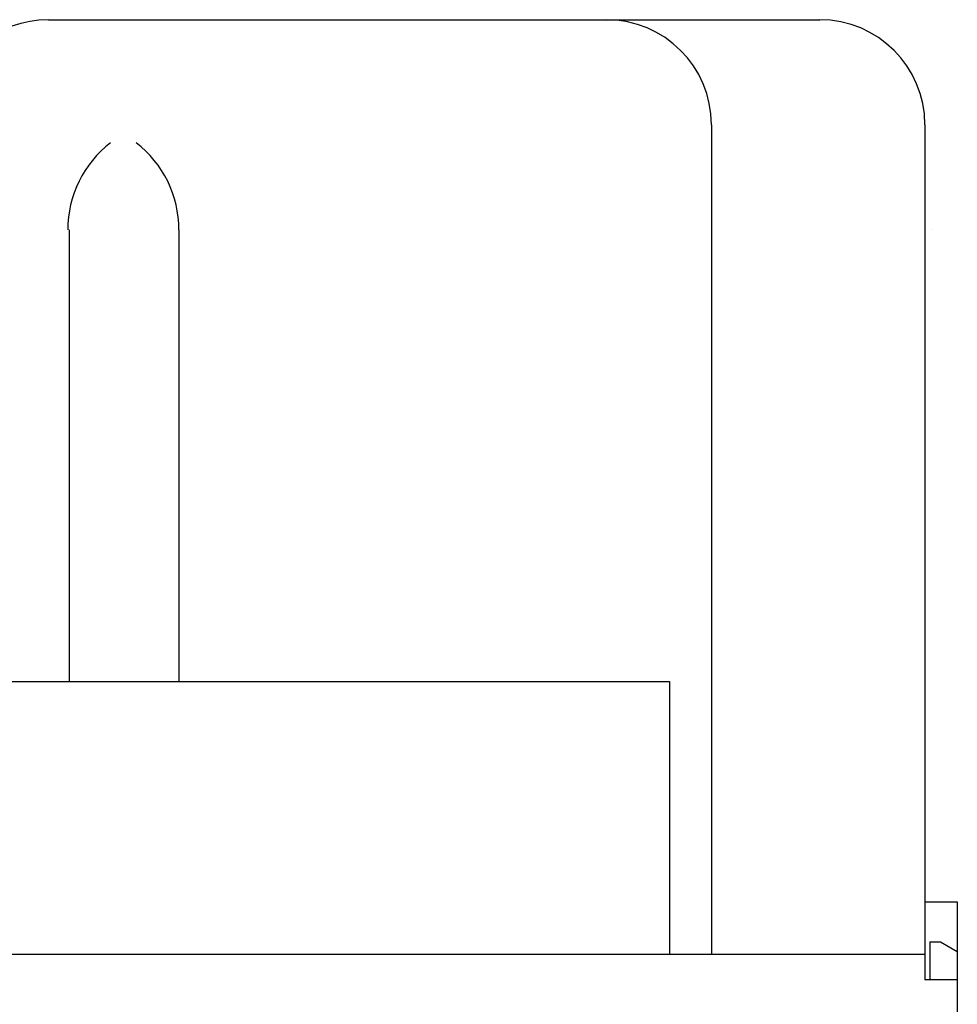
# Model space of a CAD drawing. Extents: x 0 to 1079, y 431 to 1329.
# Drawn here: x 923 to 967, y 612 to 659 of the extents above; entities that cross this region are included whole.
import ezdxf

# ---------------------------------------------------------------- set-up
doc = ezdxf.new("R2010")
doc.units = 0
doc.layers.get('0').update_dxf_attribs({"linetype": 'CONTINUOUS'})
doc.layers.add('1', color=7, linetype='CONTINUOUS')

# ---------------------------------------------------------------- blocks, each defined once
blk = doc.blocks.new('A$C424C71D5')
at = {"layer": '1', "color": 0, "linetype": 'Continuous'}
for p, q in [((44.527, 160.859), (71.075, 160.859)), ((54.075, 160.859), (54.075, 160.859)), ((54.075, 160.859), (54.075, 160.859)), ((71.075, 160.859), (81.233, 160.859)), ((76.075, 155.859), (76.075, 153.159)), ((86.233, 155.859), (86.233, 118.859)), ((76.075, 153.159), (76.075, 116.359)), ((45.512, 150.859), (45.512, 129.359)), ((50.738, 150.859), (50.738, 129.359)), ((50.738, 150.859), (50.738, 129.359)), ((86.61, 150.859), (86.61, 150.859)), ((37.475, 129.359), (74.075, 129.359)), ((74.075, 129.359), (74.075, 116.359)), ((86.233, 118.859), (86.233, 116.359)), ((86.233, 118.859), (87.775, 118.859)), ((87.775, 118.859), (87.775, 116.497)), ((86.475, 116.959), (86.475, 115.159)), ((86.475, 116.959), (86.975, 116.959)), ((86.975, 116.959), (87.775, 116.497)), ((74.075, 116.359), (36.975, 116.359)), ((76.075, 116.359), (74.075, 116.359)), ((86.233, 116.359), (76.075, 116.359)), ((86.233, 116.359), (86.233, 115.159)), ((87.775, 116.497), (87.775, 115.159)), ((86.475, 115.159), (86.233, 115.159)), ((87.775, 115.159), (86.475, 115.159)), ((87.775, 115.159), (87.775, 112.859))]:
    blk.add_line(p, q, dxfattribs=at)
for centre, radius, start, end in [((44.527, 155.859), 5, 90, 170), ((71.075, 155.859), 5, 0, 90), ((81.233, 155.859), 5, 0, 90), ((50.673, 150.859), 5.226, 127.614, 180), ((45.512, 150.859), 5.226, 0, 52.386), ((45.512, 150.859), 5.226, 0, 52.386)]:
    blk.add_arc(centre, radius, start, end, dxfattribs=at)

msp = doc.modelspace()

# ---------------------------------------------------------------- block references
msp.add_blockref('A$C424C71D5', (879.586, 498.183))

doc.saveas('drawing.dxf')
